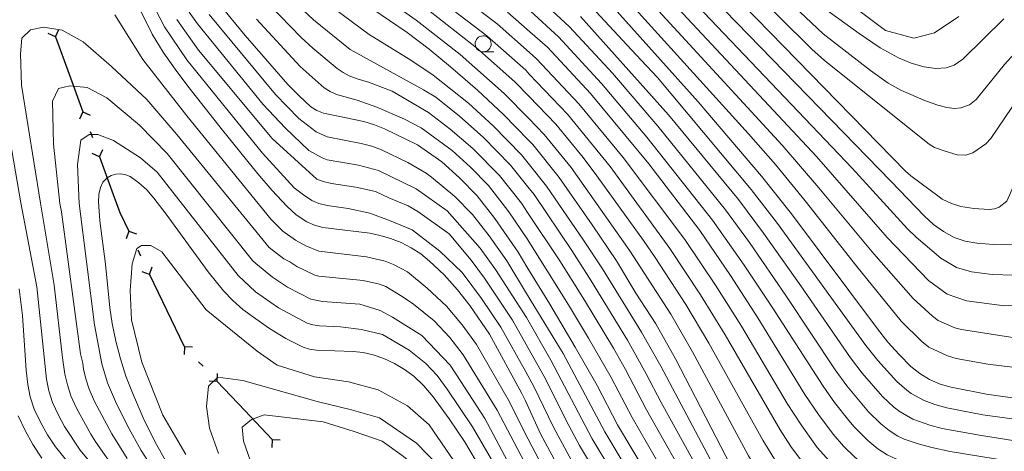
# Model space of a CAD drawing. Units: millimetres. Extents: x -75171 to -74000, y 21000 to 22500.
# Drawn here: x -75000 to -74846, y 22008 to 22076 of the extents above; entities that cross this region are included whole.
import ezdxf

# ---------------------------------------------------------------- set-up
doc = ezdxf.new("R2010")
doc.units = ezdxf.units.MM
for name, color, linetype, lineweight in [('110100_都府県界', 7, 'Continuous', 30), ('633100_広葉樹林', 7, 'Continuous', 9), ('710100_等高線（計曲線）', 7, 'Continuous', 20), ('710200_等高線（主曲線）', 7, 'Continuous', 9)]:
    doc.layers.add(name, color=color, linetype=linetype, lineweight=lineweight)

msp = doc.modelspace()

# ---------------------------------------------------------------- linework, layer by layer
at = {"layer": '110100_都府県界'}
for p, q in [((-74994.278, 22072.88), (-74995.413, 22073.405)), ((-74994.278, 22072.88), (-74993.753, 22074.015)), ((-74994.278, 22072.88), (-74992.123, 22067.014)), ((-74992.123, 22067.014), (-74989.967, 22061.147)), ((-74989.967, 22061.147), (-74990.492, 22060.012)), ((-74989.967, 22061.147), (-74988.832, 22060.622)), ((-74988.846, 22058.096), (-74988.501, 22057.158)), ((-74987.381, 22054.107), (-74988.515, 22054.632)), ((-74987.381, 22054.107), (-74986.856, 22055.242)), ((-74987.381, 22054.107), (-74985.225, 22048.241)), ((-74982.786, 22042.494), (-74983.202, 22041.315)), ((-74982.786, 22042.494), (-74981.607, 22042.078)), ((-74981.384, 22039.562), (-74980.952, 22038.66)), ((-74979.55, 22035.728), (-74979.134, 22036.907)), ((-74979.55, 22035.728), (-74980.729, 22036.144)), ((-74979.55, 22035.728), (-74976.852, 22030.09)), ((-74974.121, 22024.475), (-74974.157, 22023.225)), ((-74974.121, 22024.475), (-74972.872, 22024.439)), ((-74971.89, 22022.112), (-74971.204, 22021.385)), ((-74968.973, 22019.021), (-74968.937, 22020.271)), ((-74968.973, 22019.021), (-74970.222, 22019.057)), ((-74968.973, 22019.021), (-74964.682, 22014.477)), ((-74964.682, 22014.477), (-74960.392, 22009.932)), ((-74960.392, 22009.932), (-74960.428, 22008.683)), ((-74960.392, 22009.932), (-74959.142, 22009.896))]:
    msp.add_line(p, q, dxfattribs=at)
at = {"layer": '110100_都府県界', "flags": 128}
for points in [[(-74985.225, 22048.241), (-74984.197, 22045.442), (-74982.786, 22042.494)], [(-74976.852, 22030.09), (-74974.212, 22024.571), (-74974.121, 22024.475)]]:
    msp.add_lwpolyline(points, dxfattribs=at)
at = {"layer": '633100_広葉樹林'}
msp.add_line((-74927.407, 22070.526), (-74925.741, 22070.526), dxfattribs=at)
msp.add_ellipse((-74927.407, 22071.776), major_axis=(0.03, -1.25), ratio=0.9999962, dxfattribs=at)
at = {"layer": '710100_等高線（計曲線）'}
for p, q in [((-74919.707, 22107.873), (-74863.683, 22050.34)), ((-74907.421, 22077.86), (-74893.816, 22062.734))]:
    msp.add_line(p, q, dxfattribs=at)
at = {"layer": '710100_等高線（計曲線）', "flags": 128}
for points in [[(-74920.322, 22056.713), (-74924.23, 22060.739), (-74928.295, 22064.55), (-74932.507, 22068.195), (-74935.86, 22070.926), (-74939.31, 22073.532), (-74950.323, 22081.105)], [(-74920.56, 22036.923), (-74921.961, 22039.204), (-74925.574, 22044.495), (-74928.333, 22048.027), (-74931.102, 22050.86), (-74933.873, 22053.342), (-74937.694, 22056.013), (-74942.838, 22058.487), (-74944.414, 22059.138), (-74946.044, 22059.637), (-74952.366, 22060.919), (-74953.395, 22061.343), (-74954.329, 22061.948), (-74956.196, 22063.625), (-74957.956, 22065.416), (-74964.632, 22073.098), (-74969.479, 22079.039)], [(-74869.727, 22077.78), (-74864.51, 22073.838), (-74860.104, 22072.679), (-74856.858, 22073.49), (-74853.032, 22076.041)], [(-74920.812, 22015.978), (-74921.351, 22017.154), (-74926.414, 22026.395), (-74929.484, 22030.874), (-74931.396, 22033.349), (-74933.498, 22035.667), (-74935.776, 22037.81), (-74937.157, 22038.941), (-74938.648, 22039.92), (-74940.236, 22040.736), (-74941.9, 22041.381), (-74943.5, 22041.844), (-74945.131, 22042.179), (-74952.461, 22043.101), (-74953.752, 22043.434), (-74954.977, 22043.961), (-74956.623, 22045.063), (-74958.093, 22046.39), (-74960.417, 22048.867), (-74962.629, 22051.447), (-74968.179, 22058.261), (-74973.593, 22065.184), (-74975.568, 22067.796), (-74977.419, 22070.497), (-74979.14, 22073.282), (-74981.36, 22077.707)], [(-74920.118, 22073.664), (-74923.614, 22076.745)], [(-74842.667, 21999.475), (-74855.657, 22001.631), (-74859.089, 22002.372), (-74862.492, 22003.235), (-74864.237, 22003.809), (-74865.892, 22004.606), (-74867.428, 22005.611), (-74869.321, 22007.193), (-74871.074, 22008.926), (-74872.679, 22010.797), (-74874.983, 22013.844), (-74877.137, 22017), (-74884.458, 22028.965), (-74888.739, 22035.565), (-74893.557, 22042.621), (-74901.487, 22053.038), (-74910.635, 22063.993), (-74917.377, 22071.247), (-74920.118, 22073.664)], [(-74843.203, 22016.267), (-74848.749, 22017.052), (-74854.25, 22018.102), (-74855.974, 22018.603), (-74857.616, 22019.323), (-74859.152, 22020.25), (-74860.556, 22021.367), (-74862.405, 22023.222), (-74864.15, 22025.174), (-74865.787, 22027.219), (-74879.186, 22045.218), (-74883.883, 22051.12), (-74893.816, 22062.734)], [(-74828.354, 21984.081), (-74849.414, 21984.668), (-74853.275, 21984.88), (-74857.014, 21985.288), (-74860.719, 21985.94), (-74864.374, 21986.834), (-74867.206, 21987.751), (-74869.96, 21988.886), (-74872.618, 21990.229), (-74875.164, 21991.773), (-74878.26, 21993.949), (-74881.222, 21996.306), (-74883.286, 21998.224), (-74885.153, 22000.337), (-74887.034, 22002.999), (-74888.674, 22005.817), (-74897.366, 22022.572), (-74900.432, 22028.009), (-74903.53, 22032.824), (-74906.567, 22037.851), (-74910.351, 22043.494), (-74915.515, 22050.903), (-74919.656, 22056.027), (-74920.322, 22056.713)], [(-74927.658, 22005.172), (-74930.35, 22009.638), (-74932.732, 22013.18), (-74935.244, 22016.632), (-74936.662, 22018.326), (-74938.272, 22019.839), (-74939.73, 22020.903), (-74941.284, 22021.822), (-74942.918, 22022.59), (-74944.618, 22023.201), (-74946.157, 22023.537), (-74947.724, 22023.71), (-74953.465, 22023.911), (-74954.532, 22024.066), (-74955.569, 22024.364), (-74958.249, 22025.754), (-74960.832, 22027.319), (-74963.305, 22029.051), (-74964.994, 22030.289), (-74966.567, 22031.672), (-74968.01, 22033.189), (-74970.394, 22036.166), (-74976.945, 22045.151), (-74978.898, 22047.668), (-74979.987, 22048.937), (-74981.224, 22050.062), (-74982.589, 22051.026), (-74983.292, 22051.329), (-74984.045, 22051.463), (-74984.81, 22051.424), (-74985.545, 22051.209), (-74986.211, 22050.833), (-74986.839, 22050.156), (-74987.241, 22049.324), (-74987.47, 22048.226), (-74987.522, 22047.107), (-74987.308, 22044.144), (-74986.459, 22037.345), (-74985.765, 22030.527), (-74985.414, 22028.068), (-74984.843, 22025.294), (-74984.122, 22022.556), (-74983.25, 22019.862), (-74982.233, 22017.219), (-74980.534, 22013.346), (-74978.659, 22009.554), (-74976.614, 22005.852)], [(-74841.017, 22043.877), (-74841.823, 22041.862), (-74842.419, 22041.179), (-74843.175, 22040.678), (-74844.035, 22040.394), (-74847.608, 22040.398), (-74850.264, 22040.648), (-74852.059, 22040.967), (-74853.793, 22041.536), (-74855.471, 22042.45), (-74857.027, 22043.561), (-74858.435, 22044.852), (-74863.683, 22050.34)], [(-74828.385, 21971.31), (-74855.241, 21973.829), (-74858.899, 21974.201), (-74862.538, 21974.722), (-74865.897, 21975.376), (-74869.216, 21976.211), (-74872.484, 21977.225), (-74874.9, 21978.12), (-74877.228, 21979.223), (-74879.451, 21980.526), (-74882.554, 21982.906), (-74885.536, 21985.437), (-74888.39, 21988.113), (-74893.654, 21993.406), (-74895.572, 21995.577), (-74897.373, 21997.845), (-74899.494, 22000.852), (-74901.486, 22003.945), (-74906.405, 22012.219), (-74909.604, 22018.413), (-74913.033, 22024.402), (-74916.98, 22031.097), (-74920.56, 22036.923)], [(-74999.949, 22033.509), (-74999.443, 22029.308), (-74998.831, 22020.805), (-74998.585, 22018.556), (-74998.212, 22016.602), (-74997.609, 22014.707), (-74996.628, 22012.661), (-74995.508, 22010.69), (-74994.251, 22008.803), (-74989.65, 22003.072)], [(-74833.212, 21959.21), (-74855.294, 21960.489), (-74858.148, 21960.788), (-74860.981, 21961.238), (-74863.787, 21961.837), (-74870.909, 21963.777), (-74877.957, 21965.965), (-74880.114, 21966.953), (-74882.123, 21968.213), (-74885.218, 21970.644), (-74888.228, 21973.179), (-74894.332, 21978.52), (-74902.292, 21985.887), (-74904.161, 21987.883), (-74905.905, 21989.989), (-74907.186, 21991.823), (-74915.195, 22004.835), (-74918.45, 22010.822), (-74920.812, 22015.978)]]:
    msp.add_lwpolyline(points, dxfattribs=at)
at = {"layer": '710200_等高線（主曲線）'}
for p, q in [((-74917.328, 22102.38), (-74869.708, 22052.328)), ((-74915.033, 22096.701), (-74875.302, 22054.174)), ((-74912.57, 22090.603), (-74880.669, 22055.945)), ((-74910.041, 22084.344), (-74885.952, 22057.689)), ((-74904.886, 22071.586), (-74902.694, 22069.219))]:
    msp.add_line(p, q, dxfattribs=at)
at = {"layer": '710200_等高線（主曲線）', "flags": 128}
for points in [[(-74816.25, 22088.9), (-74825.161, 22084.654), (-74829.867, 22082.215), (-74834.719, 22079.035), (-74838.884, 22075.732), (-74842.668, 22072.099), (-74845.896, 22068.543), (-74850.317, 22063.09), (-74851.393, 22062.233), (-74852.718, 22061.758), (-74853.756, 22061.67), (-74854.908, 22061.821), (-74856.338, 22062.176), (-74858.25, 22062.847), (-74862.005, 22064.468), (-74864.103, 22065.647), (-74866.843, 22067.592), (-74874.255, 22073.318), (-74906.13, 22103.42), (-74923.118, 22121.412), (-74924.904, 22123.41), (-74927.281, 22127.015)], [(-74923.895, 22118.632), (-74907.37, 22101.975), (-74876.041, 22070.921), (-74874.035, 22069.171), (-74857.665, 22056.088), (-74856.862, 22055.59), (-74855.173, 22054.987), (-74853.313, 22054.455), (-74851.984, 22054.379), (-74850.858, 22054.746), (-74848.847, 22056.126), (-74848.062, 22057.002), (-74841.582, 22066.519), (-74838.871, 22069.821), (-74836.213, 22072.466), (-74832.619, 22075.199), (-74829.783, 22076.945), (-74818.767, 22082.69), (-74815.885, 22084.757), (-74814.928, 22085.535), (-74813.79, 22086.68)], [(-74921.565, 22112.866), (-74905.869, 22097.501), (-74861.377, 22051.869), (-74860.572, 22051.141), (-74856.119, 22047.843)], [(-74904.886, 22071.586), (-74912.544, 22079.855), (-74919.954, 22087.298)], [(-74920.157, 22070.41), (-74925.222, 22074.887), (-74935.267, 22082.579)], [(-74850.706, 22046.056), (-74848.325, 22045.89), (-74847.478, 22045.975), (-74846.769, 22046.24), (-74845.551, 22047.171), (-74844.554, 22049.421), (-74840.681, 22059.517), (-74839.27, 22062.822), (-74837.225, 22065.998), (-74835.103, 22068.323), (-74833.539, 22069.581), (-74829.454, 22072.1), (-74824.96, 22074.644), (-74816.759, 22078.863), (-74815.508, 22079.661), (-74813.88, 22081.1), (-74812.2, 22083.4)], [(-75007.732, 22080.491), (-75004.632, 22072.974), (-75001.684, 22058.456), (-74999.668, 22046.923)], [(-74958.796, 22080.114), (-74953.952, 22075.53), (-74948.192, 22070.875), (-74936.726, 22064.601)], [(-74920.197, 22067.056), (-74920.756, 22067.643), (-74926.829, 22073.029), (-74936.458, 22080.442)], [(-74844.823, 22006.514), (-74854.424, 22008.091), (-74857.25, 22008.692), (-74859.435, 22009.269), (-74861.589, 22010.015), (-74862.582, 22010.493), (-74863.957, 22011.369), (-74865.253, 22012.415), (-74867.195, 22014.284), (-74870.546, 22018.337), (-74872.376, 22020.813), (-74879.987, 22032.294), (-74885.792, 22040.707), (-74889.532, 22045.825), (-74900.109, 22058.93), (-74907.178, 22067.196), (-74913.915, 22074.454), (-74920.04, 22080.179)], [(-74979.432, 22078.701), (-74977.208, 22074.434), (-74973.736, 22069.291), (-74961.898, 22054.688), (-74956.947, 22049.295), (-74955.501, 22048.169), (-74954.184, 22047.288), (-74953.095, 22046.846), (-74951.8, 22046.528), (-74948.532, 22046.03), (-74945.132, 22045.297), (-74942.077, 22044.179), (-74938.486, 22042.693), (-74934.194, 22039.395), (-74930.689, 22036.043)], [(-74960.831, 22077.884), (-74955.836, 22072.789), (-74954.047, 22071.102), (-74950.238, 22067.899), (-74949.311, 22067.284), (-74948.334, 22066.783), (-74947.094, 22066.293), (-74945.321, 22065.773), (-74941.655, 22064.369), (-74935.947, 22061.043)], [(-74952.069, 22078.269), (-74945.227, 22073.226), (-74938.708, 22069.203), (-74935.237, 22066.904)], [(-74920.24, 22063.555), (-74922.446, 22065.84), (-74928.437, 22071.171), (-74936.412, 22077.415), (-74938.403, 22078.823)], [(-74846.035, 22075.668), (-74852.421, 22069.393), (-74853.806, 22068.454), (-74855.047, 22068.049), (-74856.642, 22067.948), (-74858.49, 22068.175), (-74860.489, 22068.758), (-74862.502, 22069.593), (-74865.346, 22071.139), (-74868.638, 22073.398), (-74875.344, 22078.244)], [(-74973.756, 22060.509), (-74980.591, 22069.343), (-74984.968, 22076.302)], [(-74973.343, 22076.736), (-74972.048, 22074.879), (-74961.815, 22062.271), (-74958.382, 22058.646), (-74954.657, 22055.108), (-74952.598, 22053.941), (-74951.782, 22053.667), (-74946.903, 22052.807), (-74943.755, 22051.964), (-74937.907, 22049.093), (-74933.035, 22045.692), (-74927.86, 22039.872)], [(-74970.258, 22076.339), (-74959.886, 22063.843), (-74956.221, 22060.132), (-74953.512, 22058.013), (-74951.805, 22057.267), (-74946.473, 22056.222), (-74944.836, 22055.782), (-74943.297, 22055.226), (-74939.181, 22053.245), (-74936.336, 22051.548), (-74935.478, 22050.95), (-74931.862, 22047.92), (-74929.072, 22045.104), (-74926.446, 22041.787)], [(-74920.281, 22060.101), (-74924.136, 22064.038), (-74931.012, 22070.124), (-74937.861, 22075.473), (-74939.972, 22076.945)], [(-74842.092, 22002.762), (-74855.041, 22004.861), (-74860.589, 22006.156), (-74862.913, 22006.911), (-74864.237, 22007.549), (-74865.693, 22008.491), (-74867.287, 22009.804), (-74869.408, 22011.923), (-74870.255, 22012.911), (-74872.469, 22015.72), (-74874.285, 22018.263), (-74882.223, 22030.629), (-74886.584, 22037.169), (-74891.544, 22044.223), (-74901.801, 22057.186), (-74908.907, 22065.595), (-74915.646, 22072.851), (-74920.079, 22076.908)], [(-74975.276, 22075.585), (-74971.903, 22070.786), (-74960.408, 22056.995), (-74953.391, 22050.614), (-74952.439, 22050.256), (-74951.141, 22049.956), (-74947.332, 22049.393), (-74944.214, 22048.702), (-74942.156, 22047.712), (-74939.126, 22046.468), (-74937.634, 22045.557), (-74932.717, 22042.082), (-74929.275, 22037.958)], [(-74962.865, 22075.655), (-74956.002, 22068.258), (-74952.284, 22064.923), (-74951.352, 22064.314), (-74950.35, 22063.851), (-74947.088, 22062.98), (-74944.031, 22061.874), (-74939.703, 22059.997)], [(-74821.793, 22041.157), (-74822.259, 22029.752), (-74822.794, 22023.181), (-74823.781, 22020.255), (-74824.737, 22018.347), (-74825.845, 22016.526), (-74828.176, 22013.514), (-74832.468, 22009.368), (-74834.206, 22008.523), (-74844.283, 22009.766), (-74849.82, 22010.602), (-74855.635, 22011.691), (-74857.595, 22012.206), (-74860.264, 22013.117), (-74862.221, 22014.249), (-74863.22, 22015.027), (-74864.981, 22016.645), (-74868.141, 22020.311), (-74869.996, 22022.718), (-74877.752, 22033.958), (-74883.589, 22042.21), (-74887.519, 22047.427), (-74898.416, 22060.675), (-74912.184, 22076.058)], [(-74975.287, 22057.584), (-74979.992, 22063.063), (-74985.505, 22068.253), (-74989.918, 22072.094), (-74993.241, 22073.916), (-74996.135, 22074.397), (-74998.147, 22073.975), (-74999.5, 22072.655), (-74999.753, 22070.207), (-74999.589, 22065.304), (-74996.625, 22046.886)], [(-74842.759, 21996.474), (-74851.161, 21997.614), (-74856.223, 21998.415), (-74859.867, 21999.196), (-74863.436, 22000.138), (-74865.382, 22000.824), (-74867.109, 22001.669), (-74869.242, 22003.031), (-74872.166, 22005.474), (-74873.274, 22006.559), (-74875.174, 22008.706), (-74877.722, 22012.239), (-74879.869, 22015.583), (-74887.015, 22027.639), (-74891.077, 22034.054), (-74895.885, 22041.214), (-74905.537, 22054.017), (-74912.439, 22062.401), (-74919.067, 22069.444), (-74920.157, 22070.41)], [(-74841.285, 22012.72), (-74849.284, 22013.827), (-74854.943, 22014.896), (-74856.784, 22015.405), (-74858.475, 22016.054), (-74860.485, 22017.127), (-74861.186, 22017.638), (-74862.769, 22019.006), (-74865.737, 22022.285), (-74867.615, 22024.624), (-74881.387, 22043.714), (-74885.507, 22049.029), (-74900.178, 22066.501), (-74902.694, 22069.219)], [(-74842.851, 21993.474), (-74847.87, 21993.968), (-74855.409, 21994.962), (-74860.644, 21996.02), (-74864.378, 21997.041), (-74866.527, 21997.839), (-74868.486, 21998.808), (-74869.967, 21999.712), (-74872.143, 22001.266), (-74874.43, 22003.182), (-74875.472, 22004.193), (-74877.669, 22006.614), (-74879.305, 22008.845), (-74880.976, 22011.461), (-74889.571, 22026.312), (-74893.416, 22032.543), (-74898.213, 22039.807), (-74907.581, 22052.592), (-74914.244, 22060.807), (-74920.197, 22067.056)], [(-74920.365, 22053.148), (-74921.391, 22054.426), (-74925.824, 22058.959), (-74929.713, 22062.52), (-74935.237, 22066.904)], [(-74993.583, 22046.85), (-74994.571, 22056.109), (-74994.713, 22062.794), (-74993.797, 22064.788), (-74992.008, 22065.213), (-74989.336, 22064.958), (-74986.232, 22063.36), (-74981.154, 22059.067), (-74976.817, 22054.659)], [(-74920.41, 22049.415), (-74923.127, 22052.827), (-74927.417, 22057.18), (-74931.132, 22060.49), (-74934.8, 22063.427), (-74936.726, 22064.601)], [(-74842.943, 21990.475), (-74848.385, 21990.867), (-74852.218, 21991.248), (-74855.944, 21991.737), (-74859.335, 21992.355), (-74862.765, 21993.178), (-74865.32, 21993.944), (-74867.671, 21994.855), (-74869.864, 21995.948), (-74872.867, 21997.869), (-74874.183, 21998.827), (-74876.693, 22000.89), (-74878.402, 22002.505), (-74880.163, 22004.521), (-74881.881, 22006.897), (-74883.668, 22009.822), (-74892.129, 22024.986), (-74895.754, 22031.031), (-74900.542, 22038.401), (-74902.353, 22041.059), (-74909.625, 22051.168), (-74911.789, 22054.015), (-74916.047, 22059.214), (-74920.24, 22063.555)], [(-74920.458, 22045.422), (-74921.422, 22046.87), (-74924.862, 22051.227), (-74929.011, 22055.401), (-74932.55, 22058.46), (-74935.947, 22061.043)], [(-74973.756, 22060.509), (-74960.553, 22044.345), (-74958.74, 22042.519), (-74956.77, 22041.073), (-74955.116, 22040.198), (-74953.082, 22039.354), (-74945.649, 22038.485), (-74942.751, 22037.812), (-74941.42, 22037.297), (-74939.219, 22036.125), (-74936.152, 22033.615), (-74933.118, 22030.763)], [(-74920.507, 22041.319), (-74923.391, 22045.525), (-74926.598, 22049.627), (-74929.407, 22052.506), (-74932.233, 22055.092), (-74937.094, 22058.66), (-74939.703, 22059.997)], [(-74843.035, 21987.475), (-74848.9, 21987.767), (-74852.746, 21988.063), (-74857.923, 21988.764), (-74860.027, 21989.147), (-74863.57, 21990.006), (-74866.264, 21990.848), (-74868.816, 21991.87), (-74871.24, 21993.088), (-74873.431, 21994.42), (-74876.221, 21996.388), (-74878.957, 21998.598), (-74880.844, 22000.365), (-74882.659, 22002.429), (-74884.458, 22004.948), (-74885.935, 22007.423), (-74894.685, 22023.659), (-74898.094, 22029.52), (-74904.46, 22039.455), (-74913.652, 22052.459), (-74917.852, 22057.62), (-74920.281, 22060.101)], [(-74990.54, 22046.813), (-74990.817, 22052.944), (-74990.326, 22056.726), (-74988.978, 22057.602), (-74987.64, 22057.585), (-74985.198, 22056.664), (-74980.993, 22053.94), (-74978.346, 22051.734)], [(-74975.287, 22057.584), (-74960.855, 22039.974), (-74958.564, 22038.184), (-74957.648, 22037.713), (-74956.545, 22036.978), (-74953.704, 22035.606), (-74953.099, 22035.463), (-74946.168, 22034.791), (-74943.603, 22034.244), (-74942.605, 22033.857), (-74940.059, 22032.316), (-74938.277, 22031.098), (-74935.068, 22028.475)], [(-74829.61, 22041.946), (-74830.577, 22031.88), (-74830.906, 22029.65), (-74831.394, 22027.471), (-74831.887, 22026.145), (-74832.537, 22024.887), (-74833.335, 22023.719), (-74834.288, 22022.649), (-74835.175, 22021.921), (-74836.013, 22021.378), (-74836.932, 22020.985), (-74837.992, 22020.747), (-74840.824, 22020.798), (-74848.521, 22021.721), (-74853.453, 22022.611), (-74854.832, 22023.012), (-74857.721, 22024.391), (-74858.857, 22025.287), (-74862.078, 22028.447), (-74868.976, 22037.006), (-74877.055, 22047.256), (-74881.707, 22052.913), (-74885.952, 22057.689)], [(-74976.817, 22054.659), (-74963.455, 22037.939), (-74962.971, 22037.43), (-74960.357, 22035.296), (-74957.974, 22033.759), (-74954.325, 22031.859), (-74952.507, 22031.518), (-74946.687, 22031.098), (-74943.529, 22030.115), (-74941.595, 22029.045), (-74937.02, 22026.186)], [(-74832.511, 22042.437), (-74832.754, 22041.254), (-74833.693, 22034.1), (-74834.339, 22030.773), (-74834.709, 22029.778), (-74835.197, 22028.835), (-74835.796, 22027.959), (-74836.533, 22027.149), (-74839.614, 22025.652), (-74841.854, 22025.685), (-74844.965, 22025.92), (-74852.656, 22027.12), (-74853.689, 22027.421), (-74856.291, 22028.532), (-74857.157, 22029.207), (-74860.177, 22031.981), (-74866.341, 22038.968), (-74874.923, 22049.294), (-74880.669, 22055.945)], [(-74830.114, 21981.566), (-74849.626, 21982.41), (-74853.484, 21982.653), (-74857.242, 21983.055), (-74860.961, 21983.676), (-74864.934, 21984.608), (-74866.359, 21985.039), (-74867.895, 21985.532), (-74870.78, 21986.67), (-74873.815, 21988.188), (-74876.567, 21989.943), (-74879.716, 21992.246), (-74882.655, 21994.667), (-74884.811, 21996.708), (-74886.701, 21998.797), (-74888.804, 22001.593), (-74891.05, 22005.233), (-74899.638, 22021.4), (-74902.641, 22026.743), (-74908.76, 22036.617), (-74911.71, 22041.123), (-74917.484, 22049.559), (-74920.365, 22053.148)], [(-74835.373, 22042.922), (-74835.777, 22041.457), (-74836.686, 22036.945), (-74837.836, 22034.42), (-74839.21, 22032.96), (-74840.578, 22031.868), (-74842.067, 22031.147), (-74845.891, 22030.824), (-74851.859, 22031.629), (-74854.86, 22032.674), (-74857.801, 22034.784), (-74864.232, 22041.531), (-74875.302, 22054.174)], [(-74978.346, 22051.734), (-74965.732, 22035.564), (-74962.991, 22033.023), (-74959.403, 22030.538), (-74954.947, 22028.111), (-74954.054, 22027.865), (-74952.986, 22027.714), (-74949.688, 22027.537), (-74946.408, 22027.159), (-74943.125, 22026.371), (-74938.971, 22023.897)], [(-74838.195, 22043.399), (-74839.351, 22040.139), (-74841.129, 22037.415), (-74842.374, 22036.322), (-74844.479, 22035.609), (-74847.836, 22035.729), (-74851.061, 22036.138), (-74853.429, 22036.815), (-74855.864, 22038.263), (-74859.719, 22041.557), (-74861.071, 22042.891), (-74869.708, 22052.328)], [(-74920.41, 22049.415), (-74919.453, 22048.214), (-74913.569, 22039.498), (-74910.527, 22034.748), (-74904.85, 22025.479), (-74901.909, 22020.227), (-74899.593, 22015.753), (-74894.969, 22007.326), (-74893.16, 22004.137), (-74891.394, 22001.323), (-74890.057, 21999.475), (-74888.249, 21997.258), (-74886.335, 21995.192), (-74884.089, 21993.029), (-74881.17, 21990.545), (-74877.971, 21988.113), (-74875.011, 21986.148), (-74871.599, 21984.455), (-74868.585, 21983.313), (-74864.258, 21982.073), (-74861.355, 21981.437), (-74857.469, 21980.822), (-74853.692, 21980.425), (-74828.367, 21978.973)], [(-74850.706, 22046.056), (-74852.762, 22046.37), (-74854.194, 22046.819), (-74855.682, 22047.53), (-74856.119, 22047.843)], [(-74999.668, 22046.923), (-74997.202, 22033.788), (-74995.692, 22019.356), (-74995.312, 22017.54), (-74994.737, 22015.737), (-74993.816, 22013.744), (-74992.853, 22011.995), (-74990.398, 22008.275), (-74988.916, 22006.445)], [(-74996.625, 22046.886), (-74994.454, 22034.068), (-74993.186, 22022.714), (-74992.8, 22020.156), (-74992.412, 22018.477), (-74991.865, 22016.768), (-74991.003, 22014.827), (-74988.73, 22010.788), (-74987.933, 22009.543), (-74985.254, 22005.664)], [(-74993.583, 22046.85), (-74993.314, 22045.544), (-74990.339, 22023.324), (-74990.005, 22021.855), (-74989.907, 22020.956), (-74989.512, 22019.414), (-74988.994, 22017.8), (-74988.189, 22015.911), (-74985.466, 22010.81), (-74983.056, 22006.961)], [(-74990.54, 22046.813), (-74988.188, 22027.868), (-74987.014, 22021.756), (-74986.122, 22018.83), (-74984.888, 22015.913), (-74983, 22012.078), (-74980.857, 22008.257), (-74964.376, 21982.731), (-74962.565, 21979.35), (-74961.018, 21976.014), (-74958.597, 21969.307), (-74957.023, 21963.104), (-74956.217, 21957.759), (-74954.78, 21942.03), (-74953.777, 21937.25), (-74952.167, 21934.09), (-74950.985, 21932.879), (-74949.201, 21931.811), (-74946.368, 21930.88), (-74944.273, 21930.855), (-74939.925, 21931.88)], [(-74897.141, 22006.199), (-74901.863, 22014.575), (-74905.178, 22020.909), (-74907.059, 22024.213), (-74911.571, 22031.711), (-74915.429, 22037.873), (-74920.458, 22045.422)], [(-74920.61, 22032.743), (-74923.709, 22037.853), (-74926.446, 22041.787)], [(-74828.379, 21973.865), (-74854.11, 21975.969), (-74857.925, 21976.357), (-74862.144, 21976.961), (-74866.615, 21977.925), (-74868.502, 21978.418), (-74871.59, 21979.397), (-74873.239, 21980.024), (-74876.154, 21981.347), (-74878.222, 21982.55), (-74880.779, 21984.451), (-74884.081, 21987.14), (-74886.956, 21989.752), (-74891.344, 21994.179), (-74893.733, 21996.876), (-74895.379, 21999.004), (-74897.382, 22001.947), (-74899.314, 22005.072), (-74904.134, 22013.397), (-74907.391, 22019.661), (-74910.923, 22025.76), (-74914.06, 22031.009), (-74920.507, 22041.319)], [(-74931.31, 22005.634), (-74935.856, 22012.256), (-74939.229, 22015.215), (-74943.825, 22017.702), (-74948.435, 22018.974), (-74953.782, 22019.768), (-74959.604, 22021.541), (-74962.742, 22023.768), (-74970.698, 22030.187), (-74977.649, 22039.27), (-74979.341, 22040.263), (-74980.802, 22040.281), (-74981.538, 22039.803), (-74982.297, 22037.38), (-74982.591, 22033.249), (-74982.403, 22028.625), (-74980.779, 22022.038), (-74977.47, 22013.729), (-74973.891, 22007.606)], [(-74920.655, 22029.011), (-74925.458, 22036.503), (-74927.86, 22039.872)], [(-74920.705, 22024.817), (-74922.836, 22028.593), (-74927.206, 22035.153), (-74929.275, 22037.958)], [(-74920.757, 22020.538), (-74924.626, 22027.494), (-74927.648, 22032.001), (-74930.689, 22036.043)], [(-74832.278, 21969.165), (-74854.303, 21971.071), (-74859.315, 21971.608), (-74862.319, 21972.078), (-74868.473, 21973.453), (-74869.95, 21973.846), (-74874.498, 21975.313), (-74875.943, 21975.886), (-74877.997, 21976.922), (-74880.587, 21978.54), (-74884.011, 21981.242), (-74886.984, 21983.783), (-74889.889, 21986.481), (-74895.22, 21991.75), (-74897.246, 21993.989), (-74898.659, 21995.744), (-74899.738, 21997.211), (-74903.147, 22002.366), (-74908.381, 22011.144), (-74914.924, 22023.366), (-74920.61, 22032.743)], [(-74920.872, 22010.999), (-74923.286, 22015.853), (-74928.464, 22024.781), (-74930.708, 22027.889), (-74933.118, 22030.763)], [(-74920.927, 22006.397), (-74925.221, 22014.551), (-74930.514, 22023.167), (-74932.599, 22025.877), (-74935.068, 22028.475)], [(-74832.512, 21966.676), (-74854.551, 21968.426), (-74859.731, 21969.016), (-74862.686, 21969.518), (-74869.082, 21971.034), (-74875.363, 21972.976), (-74876.986, 21973.653), (-74879.029, 21974.745), (-74880.114, 21975.547), (-74881.745, 21976.566), (-74885.467, 21979.578), (-74888.434, 21982.127), (-74891.389, 21984.849), (-74896.787, 21990.093), (-74898.975, 21992.463), (-74900.471, 21994.306), (-74901.6, 21995.864), (-74904.855, 22000.861), (-74910.358, 22010.069), (-74916.814, 22022.33), (-74920.655, 22029.011)], [(-74920.984, 22001.686), (-74927.156, 22013.249), (-74930.881, 22019.022), (-74932.562, 22021.554), (-74937.02, 22026.186)], [(-74921.035, 21997.382), (-74921.827, 21998.522), (-74925.762, 22006.203), (-74929.092, 22011.948), (-74933.062, 22017.827), (-74934.612, 22019.94), (-74936.38, 22021.851), (-74938.971, 22023.897)], [(-74920.705, 22024.817), (-74917.595, 22019.305), (-74914.419, 22012.904), (-74912.335, 22008.995), (-74906.564, 21999.356), (-74903.462, 21994.518), (-74902.282, 21992.867), (-74900.703, 21990.936), (-74898.353, 21988.437), (-74892.889, 21983.215), (-74889.882, 21980.472), (-74882.902, 21974.591), (-74881.556, 21973.709), (-74880.06, 21972.568), (-74878.028, 21971.419), (-74876.228, 21970.64), (-74869.691, 21968.615), (-74863.054, 21966.958), (-74860.149, 21966.423), (-74854.799, 21965.78), (-74832.745, 21964.188)], [(-74934.231, 22005.67), (-74937.839, 22009.361), (-74943.635, 22013.323), (-74948.002, 22014.591), (-74953.342, 22015.872), (-74964.988, 22019.173), (-74968.877, 22019.706), (-74970.355, 22018.265), (-74970.637, 22015.106), (-74970.191, 22011.696), (-74968.776, 22007.787)], [(-74832.978, 21961.699), (-74855.047, 21963.135), (-74857.879, 21963.428), (-74860.565, 21963.83), (-74863.42, 21964.397), (-74870.3, 21966.196), (-74877.092, 21968.302), (-74879.071, 21969.186), (-74881.092, 21970.39), (-74884.06, 21972.618), (-74891.331, 21978.817), (-74899.919, 21986.78), (-74902.432, 21989.41), (-74904.094, 21991.427), (-74905.325, 21993.172), (-74913.248, 22005.993), (-74916.435, 22011.863), (-74919.473, 22018.23), (-74920.757, 22020.538)], [(-75000.084, 22013.636), (-74999.017, 22011.375), (-74997.804, 22009.189), (-74996.423, 22007.052)], [(-74930.866, 21958.833), (-74936.043, 21956.316), (-74939.213, 21955.868), (-74941.644, 21956.14), (-74943.09, 21957.374), (-74945.249, 21960.075), (-74949.947, 21974.239), (-74954.426, 21986.454), (-74958.691, 21996.234), (-74962.741, 22003.58), (-74964.859, 22009.686), (-74965.076, 22011.877), (-74963.601, 22013.076), (-74961.644, 22013.782), (-74952.406, 22012.698), (-74947.556, 22011.18), (-74943.191, 22009.669), (-74940.054, 22007.442), (-74936.918, 22004.972), (-74933.795, 22001.529), (-74928.842, 21993.373)], [(-74843.629, 21957.154), (-74850.796, 21957.565), (-74857.951, 21958.149), (-74862.754, 21958.896), (-74872.003, 21961.077), (-74877.395, 21962.61), (-74880.3, 21963.666), (-74882.402, 21964.723), (-74884.39, 21965.983), (-74886.244, 21967.434), (-74888.278, 21969.349), (-74889.324, 21970.571), (-74893.345, 21974.763), (-74903.52, 21984.021), (-74906.278, 21987.053), (-74913.625, 21998.059), (-74917.159, 22003.849), (-74920.872, 22010.999)]]:
    msp.add_lwpolyline(points, dxfattribs=at)

doc.saveas('drawing.dxf')
